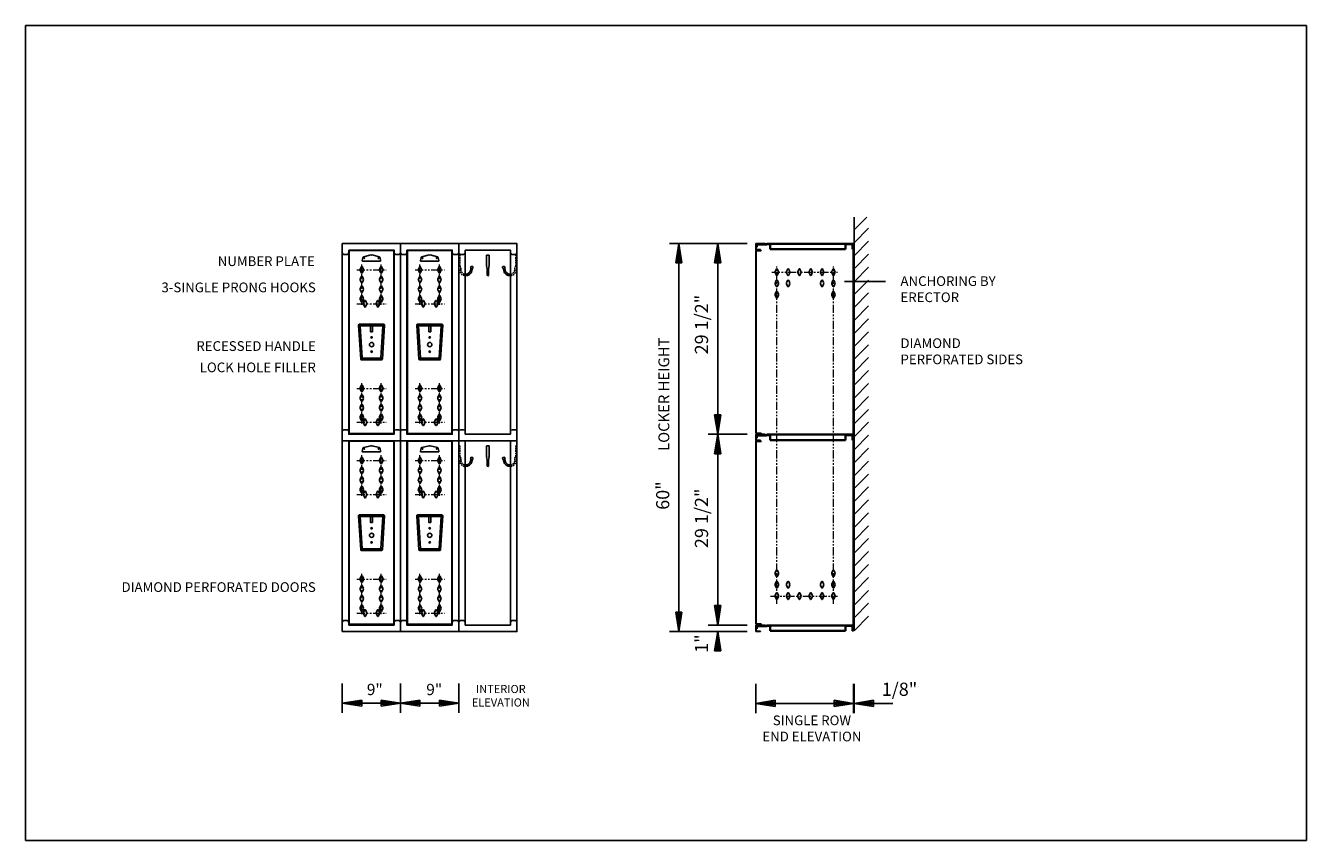
# Model space of a CAD drawing. Extents: x 0 to 198, y 0 to 126.
import ezdxf
from ezdxf.enums import TextEntityAlignment as Align

# ---------------------------------------------------------------- set-up
doc = ezdxf.new("R2010")
doc.units = 0
doc.header["$MEASUREMENT"] = 0
for name, pattern in [('DASHED2', [0.375, 0.25, -0.125]), ('HS', [0]), ('PHANTOM2', [1.25, 0.625, -0.125, 0.125, -0.125, 0.125, -0.125])]:
    doc.linetypes.add(name, pattern=pattern)
for name, color, linetype in [('0 DIAMONDS', 3, 'CONTINUOUS'), ('0 OBJECT BORDER', 1, 'CONTINUOUS'), ('border1', 1, 'CONTINUOUS'), ('coat rod', 4, 'CONTINUOUS'), ('dim', 4, 'CONTINUOUS'), ('door', 3, 'CONTINUOUS'), ('ELEV HIDDEN', 1, 'DASHED2'), ('ELEVATION', 3, 'CONTINUOUS'), ('elevation text', 7, 'CONTINUOUS'), ('frame', 1, 'CONTINUOUS'), ('HANDLE', 5, 'CONTINUOUS'), ('OBJECT', 3, 'CONTINUOUS'), ('TEXT', 2, 'CONTINUOUS'), ('wall', 42, 'CONTINUOUS')]:
    doc.layers.add(name, color=color, linetype=linetype)
doc.layers.add('diamonds', color=6, linetype='CONTINUOUS', lineweight=15)
doc.layers.add('top', color=6, linetype='CONTINUOUS', lineweight=35)
doc.styles.add('ELEVATION', font='SIMPLEX.shx', dxfattribs={"height": 1.5})
doc.styles.add('ROMANS', font='romans')

# ---------------------------------------------------------------- blocks, each defined once
blk = doc.blocks.new('A$C6895fdcc')
at = {"layer": '0 DIAMONDS', "linetype": 'HS'}
for p, q in [((-0.24, 0.12), (-0.05, 0.5)), ((0.05, 0.5), (0.24, 0.12)), ((-0.24, -0.12), (-0.05, -0.5)), ((0.05, -0.5), (0.24, -0.12))]:
    blk.add_line(p, q, dxfattribs=at)
for centre, radius, start, end in [((0, 0), 0.265, 153.7618, 206.2382), ((0, 0.47), 0.055, 26.238, 153.762), ((0, 0), 0.265, 333.7618, 26.2382), ((0, -0.47), 0.055, 206.238, 333.762)]:
    blk.add_arc(centre, radius, start, end, dxfattribs=at)
blk = doc.blocks.new('ARRO2')
at = {"layer": 'coat rod'}
for p, q in [((0, 0), (-0.125, 0.02)), ((-0.125, -0.02), (-0.125, 0.02)), ((-0.125, 0.01), (0, 0)), ((0.125, 0.02), (0, 0)), ((0.125, 0.01), (0, 0)), ((0.125, 0.02), (0.125, -0.02)), ((-0.125, -0.02), (0, 0)), ((-0.125, -0.01), (0, 0)), ((0.125, -0.01), (0, 0)), ((0, 0), (0.125, -0.02))]:
    blk.add_line(p, q, dxfattribs=at)
blk = doc.blocks.new('A$C0da8e90c')
at = {"layer": 'HANDLE'}
for p, q in [((-1.12, -0.4), (-1.45, 4.85)), ((-1.19, 4.73), (-1.42, 4.94)), ((-1.33, 4.98), (2.44, 4.98)), ((-1.19, 4.73), (2.31, 4.73)), ((-0.88, -0.27), (-1.19, 4.73)), ((0.28, 4.73), (0.28, 4.73)), ((0.31, 4.7), (0.38, 4.7)), ((0.41, 4.67), (0.41, 3.83)), ((0.71, 4.67), (0.71, 3.83)), ((0.74, 4.7), (0.81, 4.7)), ((0.84, 4.73), (0.84, 4.73)), ((2.31, 4.73), (1.99, -0.27)), ((2.56, 4.85), (2.24, -0.4)), ((2.31, 4.73), (2.53, 4.94)), ((0.44, 3.8), (0.68, 3.8)), ((-0.88, -0.27), (-1.08, -0.48)), ((-1, -0.52), (2.11, -0.52)), ((-0.88, -0.27), (1.99, -0.27)), ((1.99, -0.27), (2.2, -0.48))]:
    blk.add_line(p, q, dxfattribs=at)
for centre, radius in [((0.56, 1.83), 0.328), ((0.56, 2.93), 0.109), ((0.56, 0.74), 0.109)]:
    blk.add_circle(centre, radius, dxfattribs=at)
for centre, radius, start, end in [((-1.33, 4.86), 0.125, 90, 183.5763), ((0.31, 4.73), 0.03, 180, 270), ((0.38, 4.67), 0.03, 0, 90), ((0.74, 4.67), 0.03, 90, 180), ((0.81, 4.73), 0.03, 270, 0), ((2.44, 4.86), 0.125, 356.4237, 90), ((0.44, 3.83), 0.03, 180, 270), ((0.68, 3.83), 0.03, 270, 0), ((-1, -0.39), 0.125, 183.5763, 270), ((2.11, -0.39), 0.125, 270, 356.4237)]:
    blk.add_arc(centre, radius, start, end, dxfattribs=at)

msp = doc.modelspace()

# ---------------------------------------------------------------- linework, layer by layer
at = {"layer": '0 OBJECT BORDER'}
for p, q in [((52.05, 89.69), (52.13, 90.1)), ((52.09, 89.57), (54.82, 89.57)), ((53.37, 90.53), (52.27, 90.25)), ((53.55, 90.53), (54.65, 90.25)), ((54.86, 89.69), (54.79, 90.1)), ((61.05, 89.69), (61.13, 90.1)), ((61.09, 89.57), (63.82, 89.57)), ((62.37, 90.53), (61.27, 90.25)), ((62.55, 90.53), (63.65, 90.25)), ((63.86, 89.69), (63.79, 90.1)), ((52.05, 60.19), (52.13, 60.6)), ((52.09, 60.07), (54.82, 60.07)), ((53.37, 61.03), (52.27, 60.75)), ((53.55, 61.03), (54.65, 60.75)), ((54.86, 60.19), (54.79, 60.6)), ((61.05, 60.19), (61.13, 60.6)), ((61.09, 60.07), (63.82, 60.07)), ((62.37, 61.03), (61.27, 60.75)), ((62.55, 61.03), (63.65, 60.75)), ((63.86, 60.19), (63.79, 60.6))]:
    msp.add_line(p, q, dxfattribs=at)
for centre, radius, start, end in [((52.24, 89.65), 0.188, 169.6338, 200.2926), ((52.09, 89.6), 0.0313, 200.2926, 270), ((52.31, 90.06), 0.188, 104.3103, 169.6338), ((53.46, 90.16), 0.375, 75.6897, 104.3103), ((54.6, 90.06), 0.188, 10.3662, 75.6897), ((54.82, 89.6), 0.0313, 270, 339.7074), ((54.68, 89.65), 0.188, 339.7074, 10.3662), ((61.24, 89.65), 0.188, 169.6338, 200.2926), ((61.09, 89.6), 0.0313, 200.2926, 270), ((61.31, 90.06), 0.188, 104.3103, 169.6338), ((62.46, 90.16), 0.375, 75.6897, 104.3103), ((63.6, 90.06), 0.188, 10.3662, 75.6897), ((63.82, 89.6), 0.0313, 270, 339.7074), ((63.68, 89.65), 0.188, 339.7074, 10.3662), ((52.24, 60.15), 0.188, 169.6338, 200.2926), ((52.09, 60.1), 0.0313, 200.2926, 270), ((52.31, 60.56), 0.188, 104.3103, 169.6338), ((53.46, 60.66), 0.375, 75.6897, 104.3103), ((54.6, 60.56), 0.188, 10.3662, 75.6897), ((54.82, 60.1), 0.0313, 270, 339.7074), ((54.68, 60.15), 0.188, 339.7074, 10.3662), ((61.24, 60.15), 0.188, 169.6338, 200.2926), ((61.09, 60.1), 0.0313, 200.2926, 270), ((61.31, 60.56), 0.188, 104.3103, 169.6338), ((62.46, 60.66), 0.375, 75.6897, 104.3103), ((63.6, 60.56), 0.188, 10.3662, 75.6897), ((63.82, 60.1), 0.0313, 270, 339.7074), ((63.68, 60.15), 0.188, 339.7074, 10.3662)]:
    msp.add_arc(centre, radius, start, end, dxfattribs=at)
at = {"layer": 'border1'}
msp.add_lwpolyline([(0, 126), (198, 126), (198, 0), (0, 0)], close=True, dxfattribs=at)
at = {"layer": 'diamonds', "color": 2, "linetype": 'PHANTOM2', "ltscale": 2}
for p, q in [((51.97, 82.8), (51.97, 89.1)), ((54.97, 82.8), (54.97, 89.1)), ((60.97, 82.8), (60.97, 89.1)), ((63.97, 82.8), (63.97, 89.1)), ((51.21, 88.23), (55.74, 88.23)), ((60.21, 88.23), (64.74, 88.23)), ((115.36, 87.87), (125.51, 87.87)), ((116.13, 36.58), (116.13, 88.74)), ((124.88, 36.58), (124.88, 88.74)), ((51.21, 82.99), (55.74, 82.99)), ((60.21, 82.99), (64.74, 82.99)), ((51.21, 69.9), (55.74, 69.9)), ((51.97, 64.47), (51.97, 70.77)), ((54.97, 64.47), (54.97, 70.77)), ((60.21, 69.9), (64.74, 69.9)), ((60.97, 64.47), (60.97, 70.77)), ((63.97, 64.47), (63.97, 70.77)), ((51.21, 64.66), (55.74, 64.66)), ((60.21, 64.66), (64.74, 64.66)), ((51.97, 53.3), (51.97, 59.6)), ((54.97, 53.3), (54.97, 59.6)), ((60.97, 53.3), (60.97, 59.6)), ((63.97, 53.3), (63.97, 59.6)), ((51.21, 58.73), (55.74, 58.73)), ((60.21, 58.73), (64.74, 58.73)), ((51.21, 53.49), (55.74, 53.49)), ((60.21, 53.49), (64.74, 53.49)), ((51.21, 40.4), (55.74, 40.4)), ((51.97, 34.97), (51.97, 41.27)), ((54.97, 34.97), (54.97, 41.27)), ((60.21, 40.4), (64.74, 40.4)), ((60.97, 34.97), (60.97, 41.27)), ((63.97, 34.97), (63.97, 41.27)), ((115.14, 37.78), (125.51, 37.78)), ((51.21, 35.16), (55.74, 35.16)), ((60.21, 35.16), (64.74, 35.16))]:
    msp.add_line(p, q, dxfattribs=at)
at = {"layer": 'dim'}
for p, q in [((111.55, 92.3), (99.55, 92.3)), ((100.99, 92.3), (100.51, 89.3)), ((100.75, 89.3), (100.99, 92.3)), ((100.99, 32.3), (100.99, 92.3)), ((101.23, 89.3), (100.99, 92.3)), ((101.47, 89.3), (100.99, 92.3)), ((106.99, 92.3), (106.51, 89.3)), ((106.75, 89.3), (106.99, 92.3)), ((106.99, 92.3), (106.99, 33.3)), ((107.23, 89.3), (106.99, 92.3)), ((107.47, 89.3), (106.99, 92.3)), ((101.47, 89.3), (100.51, 89.3)), ((107.47, 89.3), (106.51, 89.3)), ((106.99, 62.8), (105.51, 62.8)), ((111.55, 62.8), (106.99, 62.8)), ((106.51, 36.3), (107.47, 36.3)), ((106.51, 36.3), (106.99, 33.3)), ((106.75, 36.3), (106.99, 33.3)), ((107.23, 36.3), (106.99, 33.3)), ((106.99, 33.3), (107.47, 36.3)), ((100.51, 35.3), (101.47, 35.3)), ((100.51, 35.3), (100.99, 32.3)), ((100.75, 35.3), (100.99, 32.3)), ((101.23, 35.3), (100.99, 32.3)), ((100.99, 32.3), (101.47, 35.3)), ((111.55, 32.3), (99.55, 32.3)), ((106.99, 33.3), (105.51, 33.3)), ((106.51, 29.3), (106.99, 32.3)), ((106.75, 29.3), (106.99, 32.3)), ((111.55, 33.3), (106.99, 33.3)), ((106.99, 32.3), (106.99, 29.3)), ((107.23, 29.3), (106.99, 32.3)), ((106.99, 32.3), (107.47, 29.3)), ((106.51, 29.3), (107.47, 29.3)), ((48.96, 19.74), (48.96, 24.25)), ((57.96, 19.74), (57.96, 24.25)), ((57.96, 19.74), (57.96, 24.25)), ((66.96, 19.74), (66.96, 24.25)), ((112.89, 19.7), (112.89, 24.21)), ((128.01, 19.7), (128.01, 24.21)), ((128.07, 19.7), (128.07, 24.21)), ((51.96, 21.71), (48.96, 21.23)), ((51.96, 21.47), (48.96, 21.23)), ((51.96, 20.99), (48.96, 21.23)), ((48.96, 21.23), (51.96, 20.75)), ((57.96, 21.23), (49.01, 21.23)), ((51.96, 21.71), (51.96, 20.75)), ((54.96, 21.71), (54.96, 20.75)), ((54.96, 21.71), (57.96, 21.23)), ((54.96, 21.47), (57.96, 21.23)), ((54.96, 20.99), (57.96, 21.23)), ((57.96, 21.23), (54.96, 20.75)), ((60.96, 21.71), (57.96, 21.23)), ((60.96, 21.47), (57.96, 21.23)), ((60.96, 20.99), (57.96, 21.23)), ((57.96, 21.23), (60.96, 20.75)), ((66.96, 21.23), (58.01, 21.23)), ((60.96, 21.71), (60.96, 20.75)), ((63.96, 21.71), (63.96, 20.75)), ((63.96, 21.71), (66.96, 21.23)), ((63.96, 21.47), (66.96, 21.23)), ((63.96, 20.99), (66.96, 21.23)), ((66.96, 21.23), (63.96, 20.75)), ((115.89, 21.67), (112.89, 21.19)), ((115.89, 21.43), (112.89, 21.19)), ((128.01, 21.19), (112.89, 21.19)), ((115.89, 20.95), (112.89, 21.19)), ((112.89, 21.19), (115.89, 20.71)), ((115.89, 21.67), (115.89, 20.71)), ((125.01, 21.67), (125.01, 20.71)), ((125.01, 21.67), (128.01, 21.19)), ((125.01, 21.43), (128.01, 21.19)), ((125.01, 20.95), (128.01, 21.19)), ((128.01, 21.19), (125.01, 20.71)), ((131.07, 21.67), (128.07, 21.19)), ((131.07, 21.43), (128.07, 21.19)), ((128.07, 21.19), (134.07, 21.19)), ((131.07, 20.95), (128.07, 21.19)), ((128.07, 21.19), (131.07, 20.71)), ((131.07, 21.67), (131.07, 20.71))]:
    msp.add_line(p, q, dxfattribs=at)
at = {"layer": 'door'}
for p, q in [((112.89, 91.17), (112.89, 63)), ((112.96, 91.24), (113.73, 91.24)), ((112.96, 91.17), (113.73, 91.17)), ((112.96, 91.17), (112.96, 63)), ((113.73, 91.24), (113.73, 91.17)), ((112.89, 61.67), (112.89, 33.5)), ((112.96, 63), (113.7, 63)), ((112.96, 62.93), (113.7, 62.93)), ((112.96, 61.74), (113.73, 61.74)), ((112.96, 61.67), (112.96, 33.5)), ((112.96, 61.67), (113.73, 61.67)), ((113.7, 62.93), (113.7, 63)), ((113.73, 61.74), (113.73, 61.67)), ((112.96, 33.5), (113.7, 33.5)), ((112.96, 33.43), (113.7, 33.43)), ((113.7, 33.43), (113.7, 33.5))]:
    msp.add_line(p, q, dxfattribs=at)
for centre, start, end in [((112.96, 91.17), 90, 180), ((112.96, 63), 180, 270), ((112.96, 61.67), 90, 180), ((112.96, 33.5), 180, 270)]:
    msp.add_arc(centre, 0.071, start, end, dxfattribs=at)
at = {"layer": 'ELEV HIDDEN'}
for p, q in [((67.15, 90.5), (66.96, 90.5)), ((67.15, 88.83), (67.15, 90.5)), ((75.76, 90.5), (75.96, 90.5)), ((75.76, 88.83), (75.76, 90.5)), ((67.29, 88.31), (67.29, 88.69)), ((75.63, 88.31), (75.63, 88.69)), ((67.15, 61), (66.96, 61)), ((67.15, 59.33), (67.15, 61)), ((75.76, 61), (75.96, 61)), ((75.76, 59.33), (75.76, 61)), ((67.29, 58.81), (67.29, 59.19)), ((75.63, 58.81), (75.63, 59.19))]:
    msp.add_line(p, q, dxfattribs=at)
for centre, radius, start, end in [((68.04, 88.31), 0.983, 180, 265.1495), ((67.3, 88.84), 0.151, 179.5523, 262.821), ((68.04, 88.31), 0.756, 180, 263.6891), ((74.87, 88.31), 0.983, 274.8505, 360), ((74.87, 88.31), 0.756, 276.3109, 0), ((75.61, 88.84), 0.151, 277.179, 0.4477), ((68.04, 58.81), 0.983, 180, 265.1495), ((67.3, 59.34), 0.151, 179.5523, 262.821), ((68.04, 58.81), 0.756, 180, 263.6891), ((74.87, 58.81), 0.983, 274.8505, 360), ((74.87, 58.81), 0.756, 276.3109, 0), ((75.61, 59.34), 0.151, 277.179, 0.4477)]:
    msp.add_arc(centre, radius, start, end, dxfattribs=at)
at = {"layer": 'ELEVATION'}
for p, q in [((56.91, 91.24), (50.04, 91.24)), ((50.04, 91.24), (50.04, 62.93)), ((56.91, 62.93), (56.91, 91.24)), ((65.91, 91.24), (59.04, 91.24)), ((59.04, 91.24), (59.04, 62.93)), ((65.91, 62.93), (65.91, 91.24)), ((49.21, 90.62), (49.71, 90.62)), ((57.21, 90.62), (57.71, 90.62)), ((58.21, 90.62), (58.71, 90.62)), ((66.21, 90.62), (66.71, 90.62)), ((67.21, 90.62), (67.71, 90.62)), ((71.23, 90.5), (71.68, 90.5)), ((71.23, 88.86), (71.23, 90.5)), ((71.68, 88.87), (71.68, 90.5)), ((75.21, 90.62), (75.71, 90.62)), ((68.86, 88.5), (68.78, 88.15)), ((69.12, 88.73), (68.89, 88.76)), ((69.08, 88.47), (69, 88.1)), ((71.34, 87.44), (71.34, 88.47)), ((71.57, 87.44), (71.57, 88.47)), ((73.8, 88.73), (74.02, 88.76)), ((73.84, 88.47), (73.91, 88.1)), ((74.06, 88.5), (74.14, 88.15)), ((49.21, 63.49), (49.71, 63.49)), ((57.21, 63.49), (57.71, 63.49)), ((58.21, 63.49), (58.71, 63.49)), ((66.21, 63.49), (66.71, 63.49)), ((67.21, 63.49), (67.71, 63.49)), ((75.21, 63.49), (75.71, 63.49)), ((57.96, 61.8), (48.96, 61.8)), ((50.04, 62.93), (56.91, 62.93)), ((56.91, 61.74), (50.04, 61.74)), ((50.04, 61.74), (50.04, 33.43)), ((56.91, 33.43), (56.91, 61.74)), ((66.96, 61.8), (57.96, 61.8)), ((59.04, 62.93), (65.91, 62.93)), ((65.91, 61.74), (59.04, 61.74)), ((59.04, 61.74), (59.04, 33.43)), ((65.91, 33.43), (65.91, 61.74)), ((75.96, 61.8), (66.96, 61.8)), ((71.23, 61), (71.68, 61)), ((71.23, 59.36), (71.23, 61)), ((71.68, 59.37), (71.68, 61)), ((68.86, 59), (68.78, 58.65)), ((69.12, 59.23), (68.89, 59.26)), ((69.08, 58.97), (69, 58.6)), ((71.34, 57.94), (71.34, 58.97)), ((71.57, 57.94), (71.57, 58.97)), ((73.8, 59.23), (74.02, 59.26)), ((73.84, 58.97), (73.91, 58.6)), ((74.06, 59), (74.14, 58.65)), ((49.21, 33.99), (49.71, 33.99)), ((57.21, 33.99), (57.71, 33.99)), ((58.21, 33.99), (58.71, 33.99)), ((66.21, 33.99), (66.71, 33.99)), ((67.21, 33.99), (67.71, 33.99)), ((75.21, 33.99), (75.71, 33.99)), ((50.04, 33.43), (56.91, 33.43)), ((50.08, 33.43), (50.08, 33.43)), ((59.04, 33.43), (65.91, 33.43)), ((59.08, 33.43), (59.08, 33.43))]:
    msp.add_line(p, q, dxfattribs=at)
for points in [[(48.96, 32.3), (57.96, 32.3), (57.96, 92.3), (48.96, 92.3)], [(49.96, 91.3), (56.96, 91.3), (56.96, 62.8), (49.96, 62.8)], [(57.96, 32.3), (66.96, 32.3), (66.96, 92.3), (57.96, 92.3)], [(58.96, 91.3), (65.96, 91.3), (65.96, 62.8), (58.96, 62.8)], [(66.96, 32.3), (75.96, 32.3), (75.96, 92.3), (66.96, 92.3)], [(67.96, 91.3), (74.96, 91.3), (74.96, 62.8), (67.96, 62.8)], [(49.96, 33.3), (56.96, 33.3), (56.96, 61.8), (49.96, 61.8)], [(58.96, 33.3), (65.96, 33.3), (65.96, 61.8), (58.96, 61.8)], [(67.96, 33.3), (74.96, 33.3), (74.96, 61.8), (67.96, 61.8)]]:
    msp.add_lwpolyline(points, close=True, dxfattribs=at)
for centre in [(52.36, 90.05), (54.55, 90.05), (61.36, 90.05), (63.55, 90.05), (52.36, 60.55), (54.55, 60.55), (61.36, 60.55), (63.55, 60.55)]:
    msp.add_circle(centre, 0.0625, dxfattribs=at)
for centre, radius, start, end in [((49.21, 90.87), 0.25, 180, 270), ((49.71, 90.87), 0.25, 270, 0), ((57.21, 90.87), 0.25, 180, 270), ((57.71, 90.87), 0.25, 270, 0), ((58.21, 90.87), 0.25, 180, 270), ((58.71, 90.87), 0.25, 270, 0), ((66.21, 90.87), 0.25, 180, 270), ((66.71, 90.87), 0.25, 270, 0), ((67.21, 90.87), 0.25, 180, 270), ((67.71, 90.87), 0.25, 270, 0), ((75.21, 90.87), 0.25, 180, 270), ((75.71, 90.87), 0.25, 270, 0), ((68.04, 88.31), 0.756, 263.6891, 347.8381), ((68.04, 88.31), 0.983, 265.1495, 347.9299), ((68.95, 88.62), 0.154, 112.505, 231.5112), ((69.02, 88.61), 0.154, 292.4889, 51.4951), ((71.38, 88.91), 0.151, 192.9719, 257.0277), ((71.45, 88.61), 0.18, 125.5025, 234.4974), ((71.46, 87.44), 0.113, 180, 0), ((71.54, 88.91), 0.151, 282.9724, 347.0282), ((71.47, 88.61), 0.18, 305.5026, 54.4974), ((73.89, 88.61), 0.154, 128.5049, 247.5111), ((74.87, 88.31), 0.983, 192.0701, 274.8505), ((73.96, 88.62), 0.154, 308.4888, 67.495), ((74.87, 88.31), 0.756, 192.1619, 276.3109), ((49.21, 63.24), 0.25, 90, 180), ((49.71, 63.24), 0.25, 0, 90), ((57.21, 63.24), 0.25, 90, 180), ((57.71, 63.24), 0.25, 0, 90), ((58.21, 63.24), 0.25, 90, 180), ((58.71, 63.24), 0.25, 0, 90), ((66.21, 63.24), 0.25, 90, 180), ((66.71, 63.24), 0.25, 0, 90), ((67.21, 63.24), 0.25, 90, 180), ((67.71, 63.24), 0.25, 0, 90), ((75.21, 63.24), 0.25, 90, 180), ((75.71, 63.24), 0.25, 0, 90), ((68.04, 58.81), 0.756, 263.6891, 347.8381), ((68.04, 58.81), 0.983, 265.1495, 347.9299), ((68.95, 59.12), 0.154, 112.505, 231.5112), ((69.02, 59.11), 0.154, 292.4889, 51.4951), ((71.38, 59.41), 0.151, 192.9719, 257.0277), ((71.45, 59.11), 0.18, 125.5025, 234.4974), ((71.46, 57.94), 0.113, 180, 0), ((71.54, 59.41), 0.151, 282.9724, 347.0282), ((71.47, 59.11), 0.18, 305.5026, 54.4974), ((73.89, 59.11), 0.154, 128.5049, 247.5111), ((74.87, 58.81), 0.983, 192.0701, 274.8505), ((73.96, 59.12), 0.154, 308.4888, 67.495), ((74.87, 58.81), 0.756, 192.1619, 276.3109), ((49.21, 33.74), 0.25, 90, 180), ((49.71, 33.74), 0.25, 0, 90), ((57.21, 33.74), 0.25, 90, 180), ((57.71, 33.74), 0.25, 0, 90), ((58.21, 33.74), 0.25, 90, 180), ((58.71, 33.74), 0.25, 0, 90), ((66.21, 33.74), 0.25, 90, 180), ((66.71, 33.74), 0.25, 0, 90), ((67.21, 33.74), 0.25, 90, 180), ((67.71, 33.74), 0.25, 0, 90), ((75.21, 33.74), 0.25, 90, 180), ((75.71, 33.74), 0.25, 0, 90)]:
    msp.add_arc(centre, radius, start, end, dxfattribs=at)
at = {"layer": 'frame'}
for p, q in [((112.89, 92.23), (112.89, 91.37)), ((112.96, 92.3), (114.35, 92.3)), ((112.96, 92.23), (114.35, 92.23)), ((112.96, 92.23), (112.96, 91.38)), ((112.96, 91.38), (113.6, 91.38)), ((112.96, 91.3), (113.6, 91.3)), ((113.6, 91.3), (113.6, 91.38)), ((114.35, 92.23), (114.35, 92.3)), ((127.95, 92.28), (127.95, 32.4)), ((127.95, 92.28), (128.01, 92.28)), ((128.01, 92.28), (128.01, 32.4)), ((112.89, 62.73), (112.89, 61.87)), ((112.96, 62.8), (114.35, 62.8)), ((112.96, 62.73), (114.35, 62.73)), ((112.96, 62.73), (112.96, 61.88)), ((112.96, 61.88), (113.6, 61.88)), ((112.96, 61.8), (113.6, 61.8)), ((113.6, 61.8), (113.6, 61.88)), ((114.35, 62.73), (114.35, 62.8)), ((112.89, 33.23), (112.89, 32.37)), ((112.96, 33.3), (114.35, 33.3)), ((112.96, 33.23), (114.35, 33.23)), ((112.96, 33.23), (112.96, 32.38)), ((112.96, 32.38), (113.6, 32.38)), ((112.96, 32.3), (113.6, 32.3)), ((113.6, 32.3), (113.6, 32.38)), ((114.35, 33.23), (114.35, 33.3)), ((127.95, 32.4), (128.01, 32.4))]:
    msp.add_line(p, q, dxfattribs=at)
for centre, start, end in [((112.96, 92.23), 90, 180), ((112.96, 91.37), 180, 270), ((112.96, 62.73), 90, 180), ((112.96, 61.87), 180, 270), ((112.96, 33.23), 90, 180), ((112.96, 32.37), 180, 270)]:
    msp.add_arc(centre, 0.071, start, end, dxfattribs=at)
at = {"layer": 'top', "lineweight": 35}
for p, q in [((113, 92.13), (113, 91.72)), ((113, 91.72), (113.06, 91.72)), ((113.06, 92.19), (114.53, 92.19)), ((113.06, 92.13), (113.06, 91.72)), ((113.06, 92.13), (114.53, 92.13)), ((114.53, 92.19), (114.58, 92.23)), ((114.57, 92.15), (114.62, 92.19)), ((127.85, 92.25), (114.62, 92.25)), ((115.11, 92.19), (114.62, 92.19)), ((115.11, 92.25), (115.11, 91.41)), ((126.75, 91.41), (115.11, 91.41)), ((126.75, 92.25), (126.75, 91.41)), ((127.85, 92.19), (126.75, 92.19)), ((127.85, 92.19), (127.85, 91.41)), ((127.91, 91.41), (127.85, 91.41)), ((127.91, 92.19), (127.91, 91.41)), ((113, 62.63), (113, 62.22)), ((113, 62.22), (113.06, 62.22)), ((113.06, 62.69), (114.53, 62.69)), ((113.06, 62.63), (113.06, 62.22)), ((113.06, 62.63), (114.53, 62.63)), ((114.53, 62.69), (114.58, 62.73)), ((114.57, 62.65), (114.62, 62.69)), ((127.85, 62.75), (114.62, 62.75)), ((115.11, 62.69), (114.62, 62.69)), ((115.11, 62.75), (115.11, 61.91)), ((126.75, 61.91), (115.11, 61.91)), ((126.75, 62.75), (126.75, 61.91)), ((127.85, 62.69), (126.75, 62.69)), ((127.85, 62.69), (127.85, 61.91)), ((127.91, 61.91), (127.85, 61.91)), ((127.91, 62.69), (127.91, 61.91)), ((113, 33.13), (113, 32.72)), ((113, 32.72), (113.06, 32.72)), ((113.06, 33.19), (114.53, 33.19)), ((113.06, 33.13), (113.06, 32.72)), ((113.06, 33.13), (114.53, 33.13)), ((114.53, 33.19), (114.58, 33.23)), ((114.57, 33.15), (114.62, 33.19)), ((127.85, 33.25), (114.62, 33.25)), ((115.11, 33.19), (114.62, 33.19)), ((115.11, 33.25), (115.11, 32.41)), ((126.75, 32.41), (115.11, 32.41)), ((126.75, 33.25), (126.75, 32.41)), ((127.85, 33.19), (126.75, 33.19)), ((127.85, 33.19), (127.85, 32.41)), ((127.91, 32.41), (127.85, 32.41)), ((127.91, 33.19), (127.91, 32.41))]:
    msp.add_line(p, q, dxfattribs=at)
for centre, start, end in [((113.06, 92.13), 90, 180), ((114.53, 92.19), 270, 315), ((114.62, 92.19), 90, 135), ((127.85, 92.19), 0, 90), ((113.06, 62.63), 90, 180), ((114.53, 62.69), 270, 315), ((114.62, 62.69), 90, 135), ((127.85, 62.69), 0, 90), ((113.06, 33.13), 90, 180), ((114.53, 33.19), 270, 315), ((114.62, 33.19), 90, 135), ((127.85, 33.19), 0, 90)]:
    msp.add_arc(centre, 0.055, start, end, dxfattribs=at)
at = {"layer": 'wall'}
for p, q in [((128.07, 96.4), (128.07, 32.4)), ((128.07, 94.4), (130.07, 96.4)), ((128.07, 92.4), (130.33, 94.66)), ((128.07, 90.4), (130.33, 92.66)), ((128.07, 88.4), (130.33, 90.66)), ((128.07, 86.4), (130.33, 88.66)), ((126.59, 86.44), (132.92, 86.44)), ((128.07, 84.4), (130.33, 86.66)), ((128.07, 82.4), (130.33, 84.66)), ((128.07, 80.4), (130.33, 82.66)), ((128.07, 78.4), (130.33, 80.66)), ((128.07, 76.4), (130.33, 78.66)), ((128.07, 74.4), (130.33, 76.66)), ((128.07, 72.4), (130.33, 74.66)), ((128.07, 70.4), (130.33, 72.66)), ((128.07, 68.4), (130.33, 70.66)), ((128.07, 66.4), (130.33, 68.66)), ((128.07, 64.4), (130.33, 66.66)), ((128.07, 62.4), (130.33, 64.66)), ((128.07, 60.4), (130.33, 62.66)), ((128.07, 58.4), (130.33, 60.66)), ((128.07, 56.4), (130.33, 58.66)), ((128.07, 54.4), (130.33, 56.66)), ((128.07, 52.4), (130.33, 54.66)), ((128.07, 50.4), (130.33, 52.66)), ((128.07, 48.4), (130.33, 50.66)), ((128.07, 46.4), (130.33, 48.66)), ((128.07, 44.4), (130.33, 46.66)), ((128.07, 42.4), (130.33, 44.66)), ((128.07, 40.4), (130.33, 42.66)), ((128.07, 38.4), (130.33, 40.66)), ((128.07, 36.4), (130.33, 38.66)), ((128.07, 34.4), (130.33, 36.66)), ((128.07, 32.4), (130.33, 34.66))]:
    msp.add_line(p, q, dxfattribs=at)

# ---------------------------------------------------------------- block references
at = {"layer": 'dim', "xscale": 24, "yscale": 24, "zscale": 24, "rotation": 90}
msp.add_blockref('ARRO2', (106.99, 62.8), dxfattribs=at)
at = {"layer": 'OBJECT'}
for name, p in [('A$C6895fdcc', (51.97, 88.24)), ('A$C6895fdcc', (51.97, 86.74)), ('A$C6895fdcc', (54.97, 88.24)), ('A$C6895fdcc', (54.97, 86.74)), ('A$C6895fdcc', (60.97, 88.24)), ('A$C6895fdcc', (60.97, 86.74)), ('A$C6895fdcc', (63.97, 88.24)), ('A$C6895fdcc', (63.97, 86.74)), ('A$C6895fdcc', (116.13, 87.88)), ('A$C6895fdcc', (117.88, 87.88)), ('A$C6895fdcc', (119.63, 87.88)), ('A$C6895fdcc', (121.38, 87.88)), ('A$C6895fdcc', (123.13, 87.88)), ('A$C6895fdcc', (124.88, 87.88)), ('A$C6895fdcc', (51.97, 85.24)), ('A$C6895fdcc', (54.97, 85.24)), ('A$C6895fdcc', (60.97, 85.24)), ('A$C6895fdcc', (63.97, 85.24)), ('A$C6895fdcc', (116.13, 86.13)), ('A$C6895fdcc', (117.88, 86.13)), ('A$C6895fdcc', (123.13, 86.13)), ('A$C6895fdcc', (124.88, 86.13)), ('A$C6895fdcc', (51.97, 83.74)), ('A$C6895fdcc', (52.47, 82.99)), ('A$C6895fdcc', (54.47, 82.99)), ('A$C6895fdcc', (54.97, 83.74)), ('A$C6895fdcc', (60.97, 83.74)), ('A$C6895fdcc', (61.47, 82.99)), ('A$C6895fdcc', (63.47, 82.99)), ('A$C6895fdcc', (63.97, 83.74)), ('A$C6895fdcc', (116.13, 84.38)), ('A$C6895fdcc', (124.88, 84.38)), ('A$C6895fdcc', (124.88, 84.38)), ('A$C0da8e90c', (52.92, 74.84)), ('A$C0da8e90c', (61.92, 74.84)), ('A$C6895fdcc', (51.97, 69.91)), ('A$C6895fdcc', (54.97, 69.91)), ('A$C6895fdcc', (60.97, 69.91)), ('A$C6895fdcc', (63.97, 69.91)), ('A$C6895fdcc', (51.97, 68.41)), ('A$C6895fdcc', (51.97, 66.91)), ('A$C6895fdcc', (54.97, 68.41)), ('A$C6895fdcc', (54.97, 66.91)), ('A$C6895fdcc', (60.97, 68.41)), ('A$C6895fdcc', (60.97, 66.91)), ('A$C6895fdcc', (63.97, 68.41)), ('A$C6895fdcc', (63.97, 66.91)), ('A$C6895fdcc', (51.97, 65.41)), ('A$C6895fdcc', (54.97, 65.41)), ('A$C6895fdcc', (60.97, 65.41)), ('A$C6895fdcc', (63.97, 65.41)), ('A$C6895fdcc', (52.47, 64.66)), ('A$C6895fdcc', (54.47, 64.66)), ('A$C6895fdcc', (61.47, 64.66)), ('A$C6895fdcc', (63.47, 64.66)), ('A$C6895fdcc', (51.97, 58.74)), ('A$C6895fdcc', (51.97, 57.24)), ('A$C6895fdcc', (54.97, 58.74)), ('A$C6895fdcc', (54.97, 57.24)), ('A$C6895fdcc', (60.97, 58.74)), ('A$C6895fdcc', (60.97, 57.24)), ('A$C6895fdcc', (63.97, 58.74)), ('A$C6895fdcc', (63.97, 57.24)), ('A$C6895fdcc', (51.97, 55.74)), ('A$C6895fdcc', (54.97, 55.74)), ('A$C6895fdcc', (60.97, 55.74)), ('A$C6895fdcc', (63.97, 55.74)), ('A$C6895fdcc', (51.97, 54.24)), ('A$C6895fdcc', (52.47, 53.49)), ('A$C6895fdcc', (54.47, 53.49)), ('A$C6895fdcc', (54.97, 54.24)), ('A$C6895fdcc', (60.97, 54.24)), ('A$C6895fdcc', (61.47, 53.49)), ('A$C6895fdcc', (63.47, 53.49)), ('A$C6895fdcc', (63.97, 54.24)), ('A$C0da8e90c', (52.92, 45.34)), ('A$C0da8e90c', (61.92, 45.34)), ('A$C6895fdcc', (116.13, 41.29)), ('A$C6895fdcc', (124.88, 41.29)), ('A$C6895fdcc', (51.97, 40.41)), ('A$C6895fdcc', (54.97, 40.41)), ('A$C6895fdcc', (60.97, 40.41)), ('A$C6895fdcc', (63.97, 40.41)), ('A$C6895fdcc', (116.13, 39.54)), ('A$C6895fdcc', (117.88, 39.54)), ('A$C6895fdcc', (123.13, 39.54)), ('A$C6895fdcc', (124.88, 39.54)), ('A$C6895fdcc', (51.97, 38.91)), ('A$C6895fdcc', (51.97, 37.41)), ('A$C6895fdcc', (54.97, 38.91)), ('A$C6895fdcc', (54.97, 37.41)), ('A$C6895fdcc', (60.97, 38.91)), ('A$C6895fdcc', (60.97, 37.41)), ('A$C6895fdcc', (63.97, 38.91)), ('A$C6895fdcc', (63.97, 37.41)), ('A$C6895fdcc', (116.13, 37.79)), ('A$C6895fdcc', (117.88, 37.79)), ('A$C6895fdcc', (119.63, 37.79)), ('A$C6895fdcc', (121.38, 37.79)), ('A$C6895fdcc', (123.13, 37.79)), ('A$C6895fdcc', (124.88, 37.79)), ('A$C6895fdcc', (51.97, 35.91)), ('A$C6895fdcc', (52.47, 35.16)), ('A$C6895fdcc', (54.47, 35.16)), ('A$C6895fdcc', (54.97, 35.91)), ('A$C6895fdcc', (60.97, 35.91)), ('A$C6895fdcc', (61.47, 35.16)), ('A$C6895fdcc', (63.47, 35.16)), ('A$C6895fdcc', (63.97, 35.91))]:
    msp.add_blockref(name, p, dxfattribs=at)

# ---------------------------------------------------------------- texts
at = {"layer": 'ELEVATION', "char_height": 1.5, "style": 'ELEVATION'}
for s, insert, width, attachment_point in [('NUMBER PLATE', (44.71, 90.32), 17.9522, 3), ('ANCHORING BY ERECTOR', (135.25, 87.24), 22.5145, 1), ('3-SINGLE PRONG HOOKS', (44.86, 86.27), 29.6664, 3), ('RECESSED HANDLE', (44.86, 77.2), 21.8681, 3), ('DIAMOND PERFORATED SIDES', (135.25, 77.64), 22.5145, 1), ('LOCK HOLE FILLER', (44.87, 73.9), 21.118, 3), ('DIAMOND PERFORATED DOORS', (44.86, 39.92), 35.0372, 3), ('{\\H0.8333x;INTERIOR\\PELEVATION}', (73.47, 22.37), 15.2281, 5), ('SINGLE ROW\\PEND ELEVATION', (121.56, 17.12), 18.7053, 5)]:
    msp.add_mtext(s, dxfattribs=dict(at, insert=insert, width=width, attachment_point=attachment_point))
at = {"layer": 'elevation text', "style": 'ROMANS'}
for s, p in [('29 1/2"', (105.51, 79.77)), ('60"', (99.51, 53.33)), ('29 1/2"', (105.51, 49.81)), ('1"', (105.51, 30.43))]:
    msp.add_text(s, height=2.04, rotation=90, dxfattribs=at).set_placement(p, align=Align.CENTER)
for s, height, p in [('9"', 1.75, (53.98, 22.46)), ('9"', 1.75, (63.17, 22.46)), ('1/8"', 2.04, (135.1, 22.35))]:
    msp.add_text(s, height=height, dxfattribs=at).set_placement(p, align=Align.CENTER)
at = {"layer": 'TEXT', "style": 'ROMANS'}
msp.add_text('LOCKER HEIGHT', height=1.68, rotation=90, dxfattribs=at).set_placement((99.51, 68.99), align=Align.CENTER)

doc.saveas('drawing.dxf')
